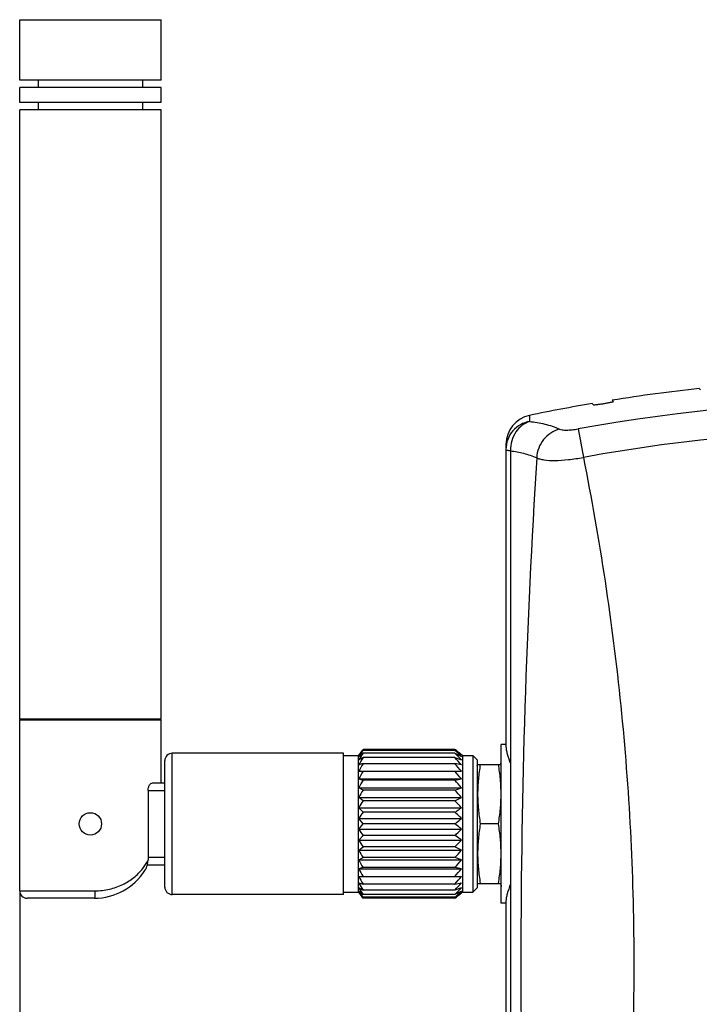
# Model space of a CAD drawing. Units: millimetres. Extents: x 90 to 286, y 66 to 257.
# Drawn here: x 90 to 136, y 127 to 193 of the extents above; entities that cross this region are included whole.
import ezdxf

# ---------------------------------------------------------------- set-up
doc = ezdxf.new("R2010")
doc.units = ezdxf.units.MM
doc.layers.add('02___PRT_ALL_AXES', color=7, linetype='Continuous')
doc.layers.add('標註', color=2, linetype='Continuous', lineweight=18)
doc.styles.get("Standard").update_dxf_attribs({"font": 'ARIAL.TTF'})
doc.dimstyles.new('ISO-25', dxfattribs={"dimtxt": 5, "dimasz": 3, "dimexe": 1.25, "dimexo": 0.625, "dimtad": 1, "dimdsep": 46, "dimtxsty": 'Standard', "dimcen": 0, "dimadec": 0, "dimazin": 0, "dimtfac": 1, "dimtmove": 0, "dimatfit": 3, "dimfxl": 1, "dimarcsym": 0})
doc.dimstyles.get("Standard").update_dxf_attribs({"dimtxt": 3, "dimasz": 3, "dimexe": 0.18, "dimexo": 0.0625, "dimgap": 0.09, "dimtad": 4, "dimlfac": 0.03937, "dimzin": 0, "dimdsep": 46, "dimtxsty": 'Standard', "dimcen": 0, "dimadec": 0, "dimazin": 0, "dimtfac": 1, "dimtofl": 0, "dimtmove": 0, "dimatfit": 3, "dimfxl": 1, "dimtolj": 1, "dimtzin": 0, "dimarcsym": 0})

# ---------------------------------------------------------------- blocks, each defined once
blk = doc.blocks.new('*D11')
at = {"layer": 'Defpoints', "color": 0, "linetype": 'Continuous'}
for p in [(94.765, 196.903), (126.36, 94.403), (206.815, 94.403)]:
    blk.add_point(p, dxfattribs=at)
at = {"layer": '標註', "color": 0, "linetype": 'Continuous', "lineweight": -2}
for p, q in [((95.39, 196.903), (208.065, 196.903)), ((206.815, 193.903), (206.815, 97.403)), ((126.985, 94.403), (208.065, 94.403))]:
    blk.add_line(p, q, dxfattribs=at)
at = {"layer": '標註', "color": 0, "linetype": 'Continuous'}
for points in [[(206.315, 193.903), (207.315, 193.903), (206.815, 196.903)], [(206.315, 97.403), (207.315, 97.403), (206.815, 94.403)]]:
    blk.add_solid(points, dxfattribs=at)
at = {"layer": '標註', "color": 0, "linetype": 'Continuous', "insert": (203.638, 145.653), "char_height": 5, "attachment_point": 5, "rotation": 90}
blk.add_mtext('102.50', dxfattribs=at)
blk = doc.blocks.new('*D12')
at = {"layer": 'Defpoints', "color": 0, "linetype": 'Continuous'}
for p in [(94.765, 196.903), (126.36, 94.403), (206.815, 94.403)]:
    blk.add_point(p, dxfattribs=at)
at = {"layer": '標註', "color": 0, "linetype": 'Continuous', "lineweight": -2}
for p, q in [((94.828, 196.903), (206.995, 196.903)), ((206.815, 193.903), (206.815, 97.403)), ((126.422, 94.403), (206.995, 94.403))]:
    blk.add_line(p, q, dxfattribs=at)
at = {"layer": '標註', "color": 0, "linetype": 'Continuous'}
for points in [[(206.315, 193.903), (207.315, 193.903), (206.815, 196.903)], [(206.315, 97.403), (207.315, 97.403), (206.815, 94.403)]]:
    blk.add_solid(points, dxfattribs=at)
at = {"layer": '標註', "color": 0, "linetype": 'Continuous', "insert": (208.828, 145.653), "char_height": 3, "attachment_point": 5, "rotation": 90}
blk.add_mtext('\\A1;[4.04]', dxfattribs=at)
blk = doc.blocks.new('*D13')
at = {"layer": 'Defpoints', "color": 0, "linetype": 'Continuous'}
for p in [(90.015, 134.403), (175.289, 96.403), (175.289, 70.079)]:
    blk.add_point(p, dxfattribs=at)
at = {"layer": '標註', "color": 0, "linetype": 'Continuous', "lineweight": -2}
for p, q in [((90.015, 134.341), (90.015, 69.899)), ((175.289, 96.341), (175.289, 69.899)), ((93.015, 70.079), (172.289, 70.079))]:
    blk.add_line(p, q, dxfattribs=at)
at = {"layer": '標註', "color": 0, "linetype": 'Continuous'}
for points in [[(93.015, 70.579), (93.015, 69.579), (90.015, 70.079)], [(172.289, 70.579), (172.289, 69.579), (175.289, 70.079)]]:
    blk.add_solid(points, dxfattribs=at)
at = {"layer": '標註', "color": 0, "linetype": 'Continuous', "insert": (132.652, 68.066), "char_height": 3, "attachment_point": 5}
blk.add_mtext('\\A1;[3.36]', dxfattribs=at)
blk = doc.blocks.new('*D14')
at = {"layer": 'Defpoints', "color": 0, "linetype": 'Continuous'}
for p in [(90.015, 134.403), (175.289, 96.403), (90.015, 70.079)]:
    blk.add_point(p, dxfattribs=at)
at = {"layer": '標註', "color": 0, "linetype": 'Continuous', "lineweight": -2}
for p, q in [((90.015, 133.778), (90.015, 68.829)), ((175.289, 95.778), (175.289, 68.829)), ((172.289, 70.079), (93.015, 70.079))]:
    blk.add_line(p, q, dxfattribs=at)
at = {"layer": '標註', "color": 0, "linetype": 'Continuous'}
for points in [[(93.015, 70.579), (93.015, 69.579), (90.015, 70.079)], [(172.289, 70.579), (172.289, 69.579), (175.289, 70.079)]]:
    blk.add_solid(points, dxfattribs=at)
at = {"layer": '標註', "color": 0, "linetype": 'Continuous', "insert": (132.652, 73.257), "char_height": 5, "attachment_point": 5}
blk.add_mtext('85.27', dxfattribs=at)

msp = doc.modelspace()

# ---------------------------------------------------------------- linework, layer by layer
at = {"color": 7, "linetype": 'Continuous'}
for p, q in [((90.015, 188.903), (90.015, 192.964)), ((90.015, 192.964), (99.515, 192.964)), ((99.515, 188.903), (99.515, 192.964)), ((99.515, 188.903), (90.015, 188.903)), ((91.265, 188.903), (91.265, 188.403)), ((98.265, 188.903), (98.265, 188.403)), ((90.015, 187.403), (90.015, 188.403)), ((99.515, 188.403), (90.015, 188.403)), ((99.515, 187.403), (99.515, 188.403)), ((99.515, 187.403), (90.015, 187.403)), ((91.265, 187.403), (91.265, 186.903)), ((98.265, 187.403), (98.265, 186.903)), ((90.015, 145.953), (90.015, 186.903)), ((99.515, 186.903), (90.015, 186.903)), ((99.515, 145.953), (99.515, 186.903)), ((135.771, 168.083), (135.682, 168.173)), ((128.577, 167.078), (128.492, 167.163)), ((129.827, 167.384), (129.913, 167.298)), ((124.283, 166.366), (124.283, 165.955)), ((127.545, 165.454), (127.892, 163.542)), ((122.689, 164.408), (122.689, 164.071)), ((122.994, 163.983), (122.994, 96.403)), ((90.065, 145.903), (90.015, 145.953)), ((90.015, 145.953), (99.515, 145.953)), ((90.015, 134.403), (90.015, 145.903)), ((90.015, 145.903), (99.515, 145.903)), ((99.465, 145.903), (99.515, 145.953)), ((99.515, 141.653), (99.515, 145.903)), ((100.265, 134.153), (100.265, 143.653)), ((111.765, 143.653), (100.265, 143.653)), ((111.765, 134.153), (111.765, 143.653)), ((113.085, 143.658), (112.821, 143.438)), ((113.085, 143.903), (113.055, 143.866)), ((119.265, 143.903), (113.085, 143.903)), ((119.265, 143.841), (113.085, 143.841)), ((119.265, 143.658), (113.085, 143.658)), ((119.295, 143.879), (119.265, 143.903)), ((119.295, 143.879), (119.265, 143.903)), ((119.265, 143.658), (119.703, 143.424)), ((122.365, 133.578), (122.365, 144.228)), ((122.689, 144.228), (122.365, 144.228)), ((99.765, 134.653), (99.765, 143.153)), ((111.765, 143.503), (112.765, 143.503)), ((112.798, 143.544), (112.765, 143.503)), ((112.765, 143.503), (112.765, 134.303)), ((112.821, 143.438), (112.805, 143.424)), ((113.085, 143.358), (112.805, 143.199)), ((119.265, 143.358), (113.085, 143.358)), ((119.265, 143.358), (119.703, 143.199)), ((119.765, 143.503), (119.71, 143.547)), ((119.765, 143.503), (119.765, 134.303)), ((119.765, 143.503), (120.465, 143.503)), ((120.465, 143.503), (120.465, 134.303)), ((120.765, 143.203), (120.465, 143.503)), ((120.765, 143.203), (120.765, 134.603)), ((122.341, 142.903), (122.365, 143.103)), ((112.805, 142.439), (119.703, 142.439)), ((119.265, 142.948), (113.085, 142.948)), ((120.765, 142.822), (120.788, 142.903)), ((120.788, 142.903), (122.341, 142.903)), ((122.989, 142.667), (122.989, 135.139)), ((98.948, 141.653), (99.765, 141.653)), ((112.805, 141.923), (119.703, 141.923)), ((119.265, 141.842), (113.085, 141.842)), ((98.638, 141.153), (98.638, 136.653)), ((98.638, 141.153), (99.765, 141.153)), ((112.805, 141.332), (119.703, 141.332)), ((113.085, 141.173), (112.805, 141.332)), ((119.265, 141.173), (113.085, 141.173)), ((119.265, 141.173), (119.703, 141.332)), ((112.805, 140.682), (119.703, 140.682)), ((113.085, 140.448), (112.805, 140.682)), ((119.265, 140.448), (113.085, 140.448)), ((119.265, 140.448), (119.703, 140.682)), ((112.805, 139.988), (119.703, 139.988)), ((113.085, 139.685), (112.805, 139.988)), ((119.265, 139.685), (113.085, 139.685)), ((112.805, 139.268), (119.703, 139.268)), ((113.085, 138.903), (112.805, 139.268)), ((112.805, 138.538), (113.085, 138.903)), ((112.805, 138.538), (119.703, 138.538)), ((119.265, 138.903), (113.085, 138.903)), ((122.165, 138.903), (120.965, 138.903)), ((112.805, 137.818), (113.085, 138.121)), ((112.805, 137.818), (119.703, 137.818)), ((119.265, 138.121), (113.085, 138.121)), ((112.805, 137.124), (113.085, 137.358)), ((112.805, 137.124), (119.703, 137.124)), ((119.265, 137.358), (113.085, 137.358)), ((119.703, 137.124), (119.265, 137.358)), ((98.638, 136.653), (98.638, 136.461)), ((98.638, 136.653), (99.765, 136.653)), ((112.805, 136.474), (113.085, 136.633)), ((112.805, 136.474), (119.703, 136.474)), ((119.265, 136.633), (113.085, 136.633)), ((119.703, 136.474), (119.265, 136.633)), ((98.59, 136.153), (99.765, 136.153)), ((112.805, 135.883), (119.703, 135.883)), ((119.265, 135.964), (113.085, 135.964)), ((112.805, 135.368), (119.703, 135.368)), ((90.015, 134.403), (95.07, 134.403)), ((112.805, 134.607), (113.085, 134.448)), ((112.805, 134.382), (112.821, 134.368)), ((119.265, 134.858), (113.085, 134.858)), ((119.265, 134.448), (113.085, 134.448)), ((119.703, 134.607), (119.265, 134.448)), ((119.703, 134.382), (119.265, 134.148)), ((120.765, 134.603), (120.465, 134.303)), ((120.765, 134.984), (120.788, 134.903)), ((120.788, 134.903), (122.342, 134.903)), ((122.341, 134.903), (122.365, 134.703)), ((122.342, 134.903), (122.365, 134.984)), ((95.038, 133.903), (90.515, 133.903)), ((111.765, 134.153), (100.265, 134.153)), ((111.765, 134.303), (112.765, 134.303)), ((112.798, 134.262), (112.765, 134.303)), ((112.821, 134.368), (113.085, 134.148)), ((113.085, 133.903), (113.055, 133.941)), ((119.265, 134.148), (113.085, 134.148)), ((119.265, 133.965), (113.085, 133.965)), ((119.265, 133.903), (113.085, 133.903)), ((119.295, 133.927), (119.265, 133.903)), ((119.265, 133.903), (119.295, 133.927)), ((119.765, 134.303), (119.71, 134.259)), ((119.765, 134.303), (120.465, 134.303)), ((122.689, 133.578), (122.365, 133.578))]:
    msp.add_line(p, q, dxfattribs=at)
msp.add_circle((94.765, 138.903), 0.75, dxfattribs=at)
for centre, radius, start, end in [((148.989, 47.316), 121.587, 96.28314, 99.06755), ((148.989, 47.316), 121.587, 99.70517, 101.72412), ((148.989, 47.316), 120.068, 79.71186, 100.28814), ((124.689, 164.408), 2, 101.72413, 180.00005), ((148.989, 47.316), 118.125, 79.71186, 100.28814), ((666.235, 129.508), 542.544, 176.40628, 183.49823), ((100.265, 143.153), 0.5, 90, 180), ((123.557, 136.504), 12.787, 144.98213, 147.23517), ((121.28, 137.306), 10.521, 142.2218, 143.67062), ((119.714, 137.424), 9.226, 136.81353, 138.49435), ((125.117, 136.004), 14.26, 147.53759, 149.70113), ((122.541, 136.333), 12.113, 141.54914, 142.23841), ((120.95, 136.271), 10.917, 136.09068, 136.83785), ((123.176, 135.83), 12.923, 141.33961, 141.55407), ((110.811, 131.125), 15.27, 55.69376, 56.3833), ((108.659, 133.112), 14.957, 42.40598, 44.83862), ((109.735, 131.985), 15.26, 50.61686, 51.20785), ((111.277, 133.853), 12.838, 48.97773, 50.64643), ((112.174, 133.119), 12.855, 54.1471, 55.70283), ((126.354, 135.45), 15.447, 149.20704, 151.30331), ((107.867, 132.74), 15.577, 40.55047, 42.97), ((116.661, 129.999), 13.433, 105.43621, 106.68064), ((127.148, 134.878), 16.214, 150.15129, 152.20655), ((127.422, 134.313), 16.48, 150.45694, 152.49847), ((113.935, 112.784), 30.632, 79.14519, 79.97841), ((107.358, 132.268), 15.995, 39.48331, 41.89065), ((107.183, 131.735), 16.141, 39.13512, 41.53775), ((116.661, 154.791), 13.433, 253.31936, 254.56379), ((127.148, 133.772), 16.214, 150.15129, 152.20655), ((113.935, 172.006), 30.632, 280.02159, 280.85481), ((107.358, 131.162), 15.995, 39.48331, 41.89065), ((126.354, 133.265), 15.447, 149.20704, 151.30331), ((107.867, 130.555), 15.577, 40.55047, 42.97), ((125.117, 132.794), 14.26, 147.53759, 149.70113), ((108.659, 129.902), 14.957, 42.40598, 44.83862), ((123.557, 132.347), 12.787, 144.98213, 147.23517), ((123.557, 145.459), 12.787, 212.76483, 215.01787), ((125.117, 145.012), 14.26, 210.29887, 212.46241), ((108.659, 147.904), 14.957, 315.16138, 317.59402), ((126.354, 144.541), 15.447, 208.69669, 210.79296), ((107.867, 147.251), 15.577, 317.03, 319.44953), ((95.563, 138.025), 3.45, 321.97046, 333.04278), ((127.148, 144.034), 16.214, 207.79345, 209.84871), ((107.358, 146.644), 15.995, 318.10935, 320.51669), ((95.038, 137.908), 4.005, 270, 327.84543), ((116.39, 123.955), 12.456, 105.3874, 106.72946), ((127.422, 143.493), 16.48, 207.50153, 209.54306), ((114.348, 108.043), 28.351, 79.11168, 80.01192), ((107.183, 146.071), 16.141, 318.46225, 320.86488), ((127.148, 142.928), 16.214, 207.79345, 209.84871), ((107.358, 145.538), 15.995, 318.10935, 320.51669), ((90.515, 134.403), 0.5, 180, 270), ((100.265, 134.653), 0.5, 180, 270), ((116.39, 146.868), 12.456, 253.27054, 254.6126), ((126.354, 142.356), 15.447, 208.69669, 210.79296), ((125.117, 141.802), 14.26, 210.29887, 212.46241), ((123.557, 141.302), 12.787, 212.76483, 215.01787), ((107.867, 145.066), 15.577, 317.03, 319.44953), ((114.348, 162.78), 28.351, 279.98808, 280.88832), ((108.659, 144.694), 14.957, 315.16138, 317.59402), ((119.714, 140.382), 9.226, 221.50565, 223.18635), ((121.28, 140.501), 10.521, 216.32938, 217.7782), ((122.541, 141.473), 12.113, 217.7616, 218.45086), ((120.95, 141.536), 10.917, 223.16204, 223.90933), ((123.176, 141.976), 12.923, 218.44593, 218.66039), ((110.811, 146.681), 15.27, 303.6167, 304.30641), ((109.735, 145.821), 15.26, 308.79215, 309.38296), ((111.277, 143.954), 12.838, 309.35338, 311.02226), ((112.49, 144.237), 12.305, 304.26257, 305.88769)]:
    msp.add_arc(centre, radius, start, end, dxfattribs=at)
for points, knots in [([(128.577, 167.078), (128.579, 167.076), (128.587, 167.075), (128.601, 167.074), (128.622, 167.075), (128.663, 167.078), (128.727, 167.084), (128.815, 167.095), (128.916, 167.108), (129.066, 167.129), (129.259, 167.16), (129.453, 167.193), (129.602, 167.22), (129.703, 167.24), (129.785, 167.257), (129.858, 167.275), (129.885, 167.283), (129.916, 167.294), (129.913, 167.298)], [0, 0, 0, 0, 0.005244, 0.015925, 0.031836, 0.052581, 0.106426, 0.173137, 0.249204, 0.331613, 0.50666, 0.682322, 0.765225, 0.84139, 0.90718, 0.958317, 0.990154, 1, 1, 1, 1]), ([(124.283, 165.955), (124.068, 165.917), (123.644, 165.772), (123.12, 165.347), (122.77, 164.757), (122.689, 164.3), (122.689, 164.071)], [0, 0, 0, 0, 0.245086, 0.491558, 0.742774, 1, 1, 1, 1]), ([(124.283, 165.955), (124.102, 165.903), (123.746, 165.716), (123.328, 165.26), (123.054, 164.661), (122.992, 164.211), (122.993, 163.983)], [0, 0, 0, 0, 0.22515, 0.466887, 0.727152, 1, 1, 1, 1]), ([(124.283, 165.955), (124.622, 165.919), (125.306, 165.803), (125.97, 165.587), (126.287, 165.438)], [0, 0, 0, 0, 0.493682, 1, 1, 1, 1]), ([(126.287, 165.438), (126.079, 165.385), (125.676, 165.205), (125.188, 164.756), (124.858, 164.174), (124.768, 163.735), (124.758, 163.515)], [0, 0, 0, 0, 0.245518, 0.49556, 0.748067, 1, 1, 1, 1]), ([(126.287, 165.438), (126.345, 165.411), (126.506, 165.382), (126.789, 165.37), (127.149, 165.392), (127.408, 165.429), (127.545, 165.454)], [0, 0, 0, 0, 0.151027, 0.379934, 0.671788, 1, 1, 1, 1]), ([(122.689, 164.071), (122.689, 164.061), (122.719, 164.04), (122.776, 164.023), (122.874, 164.001), (122.95, 163.989), (122.994, 163.983)], [0, 0, 0, 0, 0.090926, 0.281095, 0.583834, 1, 1, 1, 1]), ([(122.994, 163.983), (123.292, 163.944), (123.892, 163.832), (124.475, 163.641), (124.758, 163.515)], [0, 0, 0, 0, 0.491697, 1, 1, 1, 1]), ([(124.758, 163.515), (124.821, 163.48), (124.977, 163.423), (125.379, 163.344), (126.027, 163.32), (126.917, 163.379), (127.558, 163.477), (127.892, 163.542)], [0, 0, 0, 0, 0.067734, 0.155578, 0.387443, 0.678022, 1, 1, 1, 1]), ([(127.892, 163.542), (128.992, 158.022), (130.678, 146.871), (131.563, 129.982), (130.772, 113.088), (129.146, 101.929), (128.075, 96.403)], [0, 0, 0, 0, 0.250003, 0.5, 0.749997, 1, 1, 1, 1]), ([(119.703, 143.424), (119.668, 143.46), (119.524, 143.601), (119.377, 143.739), (119.265, 143.841)], [0, 0, 0, 0, 0.249147, 1, 1, 1, 1]), ([(120.965, 142.903), (120.911, 142.572), (120.821, 141.908), (120.772, 140.903), (120.821, 139.898), (120.911, 139.234), (120.965, 138.903)], [0, 0, 0, 0, 0.250237, 0.5, 0.749763, 1, 1, 1, 1]), ([(122.165, 142.903), (122.22, 142.572), (122.309, 141.908), (122.358, 140.903), (122.309, 139.898), (122.22, 139.234), (122.165, 138.903)], [0, 0, 0, 0, 0.250237, 0.5, 0.749763, 1, 1, 1, 1]), ([(98.638, 141.153), (98.638, 141.222), (98.653, 141.323), (98.7, 141.444), (98.769, 141.564), (98.867, 141.653), (98.948, 141.653)], [0, 0, 0, 0, 0.32907, 0.478494, 0.613406, 1, 1, 1, 1]), ([(119.265, 139.685), (119.302, 139.71), (119.45, 139.809), (119.596, 139.911), (119.703, 139.988)], [0, 0, 0, 0, 0.251994, 1, 1, 1, 1]), ([(119.703, 139.268), (119.668, 139.303), (119.524, 139.445), (119.377, 139.583), (119.265, 139.685)], [0, 0, 0, 0, 0.249147, 1, 1, 1, 1]), ([(119.265, 138.903), (119.302, 138.933), (119.45, 139.052), (119.596, 139.174), (119.703, 139.268)], [0, 0, 0, 0, 0.251334, 1, 1, 1, 1]), ([(119.703, 138.538), (119.668, 138.569), (119.523, 138.693), (119.377, 138.814), (119.265, 138.903)], [0, 0, 0, 0, 0.248605, 1, 1, 1, 1]), ([(119.265, 138.121), (119.302, 138.155), (119.451, 138.292), (119.596, 138.432), (119.703, 138.538)], [0, 0, 0, 0, 0.250822, 1, 1, 1, 1]), ([(120.965, 138.903), (120.911, 138.572), (120.821, 137.908), (120.772, 136.903), (120.821, 135.898), (120.911, 135.234), (120.965, 134.903)], [0, 0, 0, 0, 0.250237, 0.5, 0.749763, 1, 1, 1, 1]), ([(122.165, 138.903), (122.22, 138.572), (122.309, 137.908), (122.358, 136.903), (122.309, 135.898), (122.22, 135.234), (122.165, 134.903)], [0, 0, 0, 0, 0.250237, 0.5, 0.749763, 1, 1, 1, 1]), ([(119.703, 137.818), (119.668, 137.843), (119.523, 137.947), (119.376, 138.047), (119.265, 138.121)], [0, 0, 0, 0, 0.247904, 1, 1, 1, 1]), ([(95.07, 134.403), (95.4, 134.403), (96.046, 134.476), (96.939, 134.79), (97.698, 135.266), (98.108, 135.678), (98.28, 135.899)], [0, 0, 0, 0, 0.270621, 0.528121, 0.769835, 1, 1, 1, 1]), ([(95.07, 134.403), (95.07, 134.339), (95.069, 134.247), (95.065, 134.129), (95.061, 134.054), (95.057, 133.992), (95.052, 133.947), (95.047, 133.919), (95.042, 133.907), (95.039, 133.903), (95.038, 133.903)], [0, 0, 0, 0, 0.380045, 0.551896, 0.702516, 0.826308, 0.918814, 0.976525, 0.992129, 1, 1, 1, 1]), ([(119.265, 133.965), (119.302, 133.999), (119.451, 134.136), (119.596, 134.275), (119.703, 134.382)], [0, 0, 0, 0, 0.250822, 1, 1, 1, 1])]:
    msp.add_open_spline(points, degree=3, knots=knots, dxfattribs=at)
for points in [[(98.595, 136.152), (98.622, 136.252), (98.638, 136.357), (98.638, 136.461)], [(98.429, 135.777), (98.502, 135.892), (98.559, 136.02), (98.595, 136.152)]]:
    msp.add_open_spline(points, degree=3, dxfattribs=at)
at = {"layer": '02___PRT_ALL_AXES', "color": 7, "linetype": 'Continuous'}
for p, q in [((122.689, 164.071), (122.689, 144.098)), ((122.989, 142.957), (122.989, 142.667)), ((122.989, 135.139), (122.989, 134.849)), ((122.689, 133.708), (122.689, 96.403))]:
    msp.add_line(p, q, dxfattribs=at)
for points, knots in [([(122.689, 144.098), (122.689, 144.026), (122.71, 143.863), (122.805, 143.48), (122.912, 143.175), (122.989, 142.957)], [0, 0, 0, 0, 0.183426, 0.413494, 1, 1, 1, 1]), ([(122.989, 134.849), (122.912, 134.631), (122.805, 134.326), (122.71, 133.943), (122.689, 133.78), (122.689, 133.708)], [0, 0, 0, 0, 0.586528, 0.816586, 1, 1, 1, 1])]:
    msp.add_open_spline(points, degree=3, knots=knots, dxfattribs=at)

# ---------------------------------------------------------------- dimensions: what is measured, and where the dimension line sits
at = {"layer": '標註', "color": 0, "linetype": 'Continuous'}
dim = msp.add_linear_dim(base=(206.815, 94.403), p1=(94.765, 196.903), p2=(126.36, 94.403), angle=90, text='<>0', dimstyle='ISO-25', dxfattribs=at)
dim.commit()
dim.dimension.update_dxf_attribs({"geometry": '*D11', "text_midpoint": (203.638, 145.653)})
dim = msp.add_linear_dim(base=(206.815, 94.403), p1=(94.765, 196.903), p2=(126.36, 94.403), angle=90, text='[<>]', dimstyle='Standard', dxfattribs=at)
dim.commit()
dim.dimension.update_dxf_attribs({"geometry": '*D12', "text_midpoint": (206.815, 145.653), "dimtype": 160})
dim = msp.add_linear_dim(base=(175.289, 70.079), p1=(90.015, 134.403), p2=(175.289, 96.403), text='[<>]', dimstyle='Standard', dxfattribs=at)
dim.commit()
dim.dimension.update_dxf_attribs({"geometry": '*D13', "text_midpoint": (132.652, 68.066)})
dim = msp.add_linear_dim(base=(90.015, 70.079), p1=(175.289, 96.403), p2=(90.015, 134.403), dimstyle='ISO-25', dxfattribs=at)
dim.commit()
dim.dimension.update_dxf_attribs({"geometry": '*D14', "text_midpoint": (132.652, 73.257)})

doc.saveas('drawing.dxf')
